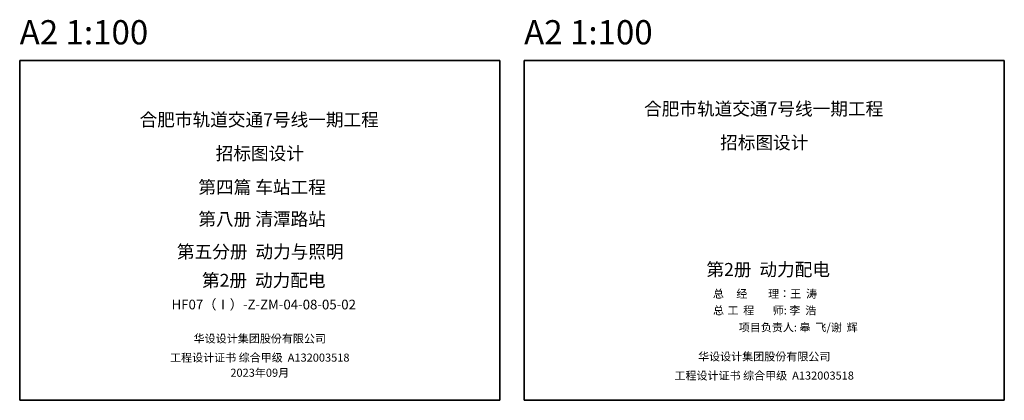
# Model space of a CAD drawing. Extents: x -2429061 to 5414074, y -1973555 to 784100.
# Drawn here: x -2270035 to -2148235, y 737047 to 784100 of the extents above; entities that cross this region are included whole.
import ezdxf
from ezdxf.enums import TextEntityAlignment as Align

# ---------------------------------------------------------------- set-up
doc = ezdxf.new("R2010")
doc.units = 0
doc.header["$LTSCALE"] = 1000
doc.header["$MEASUREMENT"] = 0
doc.layers.add('yichutu', color=7, linetype='Continuous', true_color=0xffffff, plot=False)
doc.layers.add('图框', color=4, linetype='Continuous')
doc.styles.add('_TEL_DIM', font='SIMPLEX', dxfattribs={"width": 0.8, "height": 3.5, "bigfont": 'HZTXT'})
doc.styles.add('宋体', font='txt', dxfattribs={"width": 0.8})

# ---------------------------------------------------------------- blocks, each defined once
blk = doc.blocks.new('yct-594-420-59399.9999999991-42000-100-2000.0')
at = {"layer": 'yichutu', "color": 7, "true_color": 0xffffff}
blk.add_lwpolyline([(0, 0), (0, 42000), (59400, 42000), (59400, 0)], close=True, dxfattribs=at)
at = {"layer": 'yichutu', "color": 7, "true_color": 0xffffff, "style": '_TEL_DIM'}
blk.add_text('A2 1:100', height=3000, dxfattribs=at).set_placement((0, 44000))

msp = doc.modelspace()

# ---------------------------------------------------------------- linework, layer by layer
at = {"layer": '图框', "color": 4}
for points in [[(-2270035, 737047), (-2210635, 737047), (-2210635, 779047), (-2270035, 779047)], [(-2207635, 737047), (-2148235, 737047), (-2148235, 779047), (-2207635, 779047)]]:
    msp.add_lwpolyline(points, close=True, dxfattribs=at)

# ---------------------------------------------------------------- block references
at = {"layer": 'yichutu', "color": 6}
for p in [(-2270035, 737047), (-2207635, 737047)]:
    msp.add_blockref('yct-594-420-59399.9999999991-42000-100-2000.0', p, dxfattribs=at)

# ---------------------------------------------------------------- texts
at = {"color": 7, "style": '宋体'}
for s, height, p in [('合肥市轨道交通7号线一期工程', 1600, (-2178006.94527, 772280.40166)), ('合肥市轨道交通7号线一期工程', 1600, (-2240406.94527, 770936.67128)), ('招标图设计', 1600, (-2177931.9697, 768106.73698)), ('招标图设计', 1600, (-2240331.9697, 766763.0066)), ('第四篇 车站工程', 1600, (-2240050.31336, 762589.3833)), ('第八册 清潭路站', 1600, (-2240050.31336, 758649.19147)), ('第五分册  动力与照明', 1600, (-2240270.66592, 754618.45593)), ('第2册  动力配电', 1600, (-2177442.30312, 752420.38868)), ('第2册  动力配电', 1600, (-2239842.30312, 751076.65831)), ('HF07（Ⅰ）-Z-ZM-04-08-05-02', 1200, (-2239842.30312, 748286.10656)), ('华设设计集团股份有限公司', 1000, (-2240331.9697, 744178.57716)), ('华设设计集团股份有限公司', 1000, (-2177931.9697, 741956.55195)), ('工程设计证书 综合甲级  A132003518', 1000, (-2240337.52396, 741823.65544)), ('2023年09月', 1000, (-2240337.52396, 739954.32422)), ('工程设计证书 综合甲级  A132003518', 1000, (-2177937.52396, 739601.63024))]:
    msp.add_text(s, height=height, dxfattribs=at).set_placement(p, align=Align.CENTER)
for s, p in [('总', (-2182917.79173, 749720.04783)), ('经', (-2180021.24963, 749720.04783)), ('理：王  涛', (-2171392.92154, 749720.04783)), ('总', (-2182899.9277, 747665.1597)), ('工', (-2181108.69218, 747665.1597)), ('程', (-2179171.08792, 747665.1597)), ('师: 李  浩', (-2171495.1184, 747665.1597)), ('   项目负责人: 皋  飞/谢  辉', (-2166362.31053, 745561.62247))]:
    msp.add_text(s, height=1000, dxfattribs=at).set_placement(p, align=Align.RIGHT)

doc.saveas('drawing.dxf')
